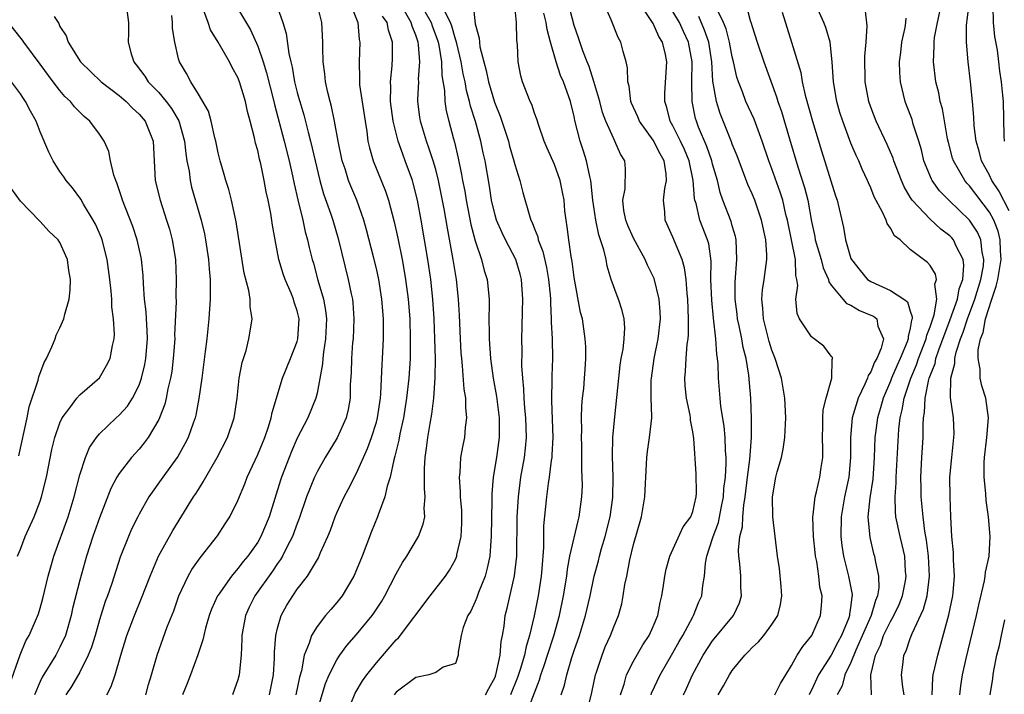
# Model space of a CAD drawing. Units: inches. Extents: x 2601000 to 2604000, y 1512000 to 1515000.
# Drawn here: x 2602049 to 2602149, y 1512089 to 1512157 of the extents above; entities that cross this region are included whole.
import ezdxf

# ---------------------------------------------------------------- set-up
doc = ezdxf.new("R2010")
doc.units = ezdxf.units.IN
doc.header["$MEASUREMENT"] = 0
doc.layers.add('LD26011512_2ft', color=82, linetype='Continuous')

msp = doc.modelspace()

# ---------------------------------------------------------------- linework, layer by layer
at = {"layer": 'LD26011512_2ft'}
for points, elevation in [([(2602059.664, 1512159), (2602059.928, 1512157), (2602059.941, 1512155.941), (2602059.884, 1512155), (2602060.196, 1512153.804), (2602060.476, 1512153), (2602060.719, 1512152.719), (2602061.573, 1512151.573), (2602061.909, 1512151), (2602062.46, 1512150.46), (2602063, 1512149.889), (2602063.746, 1512149), (2602064.292, 1512148.292), (2602065.031, 1512147.031), (2602065.614, 1512145), (2602065.729, 1512143.729), (2602065.847, 1512143), (2602066.053, 1512141.947), (2602066.164, 1512141), (2602066.322, 1512140.322), (2602067.287, 1512137), (2602067.612, 1512135.612), (2602067.735, 1512135), (2602068.032, 1512133), (2602068.082, 1512132.082), (2602068.181, 1512131), (2602068.201, 1512129.8), (2602068.185, 1512129), (2602068.062, 1512127), (2602067.851, 1512125), (2602067.694, 1512123.694), (2602067.354, 1512121), (2602067.061, 1512118.939), (2602066.74, 1512117.26), (2602066.669, 1512117), (2602066.471, 1512116.47), (2602065.963, 1512115), (2602065.643, 1512114.356), (2602064.919, 1512113.081), (2602063.401, 1512111), (2602061.986, 1512109), (2602061, 1512107.265), (2602060.863, 1512107), (2602060.25, 1512105.75), (2602059.921, 1512105), (2602059.102, 1512102.898), (2602058.25, 1512100.25), (2602057.814, 1512099), (2602057.59, 1512098.41), (2602057, 1512096.564), (2602056.558, 1512095), (2602056.197, 1512093.803), (2602055.868, 1512093), (2602055, 1512091.283), (2602054.161, 1512089.839), (2602053.599, 1512089)], 8036), ([(2602074.181, 1512089), (2602074.612, 1512091), (2602074.705, 1512092.705), (2602074.71, 1512093.29), (2602074.821, 1512095), (2602075, 1512095.739), (2602075.369, 1512097), (2602075.958, 1512098.042), (2602076.549, 1512099), (2602077, 1512099.656), (2602078.034, 1512101), (2602079.15, 1512102.85), (2602079.366, 1512103.365), (2602080.098, 1512105), (2602080.359, 1512105.641), (2602080.838, 1512107), (2602081, 1512107.381), (2602081.743, 1512109), (2602082.187, 1512109.813), (2602083, 1512111.392), (2602084.103, 1512113.897), (2602084.499, 1512115), (2602085, 1512116.573), (2602085.115, 1512117), (2602085.41, 1512119), (2602085.456, 1512119.456), (2602085.593, 1512122.408), (2602085.637, 1512123), (2602085.736, 1512125), (2602085.718, 1512125.718), (2602085.727, 1512127), (2602085.565, 1512129), (2602085.243, 1512131), (2602085, 1512132.112), (2602084.712, 1512133.288), (2602084.009, 1512136.009), (2602083.729, 1512137), (2602083.023, 1512139), (2602082.417, 1512140.417), (2602082.197, 1512141), (2602081.829, 1512142.171), (2602081.543, 1512143), (2602081.122, 1512145), (2602080.773, 1512147), (2602080.477, 1512148.477), (2602080.321, 1512149), (2602080.096, 1512149.904), (2602079.861, 1512151), (2602079.794, 1512151.794), (2602079.621, 1512153), (2602079.583, 1512154.417), (2602079.6, 1512155), (2602079.496, 1512157), (2602078.99, 1512159)], 8026), ([(2602082.306, 1512159), (2602083.121, 1512157), (2602083.269, 1512155.269), (2602083.325, 1512155), (2602083.246, 1512153), (2602083.301, 1512151.301), (2602083.288, 1512151), (2602083.312, 1512150.688), (2602083.857, 1512147), (2602084.033, 1512145.967), (2602084.154, 1512145), (2602084.304, 1512144.304), (2602084.682, 1512143), (2602085.936, 1512139.935), (2602086.238, 1512139), (2602086.816, 1512136.816), (2602087.173, 1512135.172), (2602087.603, 1512133), (2602087.824, 1512131.824), (2602087.957, 1512131), (2602088.218, 1512129), (2602088.371, 1512127), (2602088.431, 1512125), (2602088.413, 1512124.413), (2602088.404, 1512123), (2602088.28, 1512121), (2602088.064, 1512119), (2602087.74, 1512117), (2602087.375, 1512115.375), (2602087.271, 1512114.729), (2602086.877, 1512113.123), (2602086.76, 1512112.759), (2602086.384, 1512111), (2602086.086, 1512110.086), (2602085.869, 1512109), (2602085.184, 1512107.184), (2602085.132, 1512107), (2602084.51, 1512105.49), (2602083.553, 1512103), (2602083, 1512101.643), (2602082.721, 1512101), (2602081.534, 1512099), (2602081, 1512098.319), (2602080.38, 1512097.621), (2602079.867, 1512097), (2602079, 1512095.905), (2602078.443, 1512095), (2602078.216, 1512094.216), (2602077.7, 1512093), (2602077.413, 1512091.413), (2602077.228, 1512090.772), (2602076.865, 1512089)], 8024), ([(2602100.164, 1512087), (2602101.513, 1512090.487), (2602101.65, 1512091), (2602101.959, 1512091.959), (2602102.322, 1512093), (2602102.943, 1512094.942), (2602103.513, 1512097), (2602103.923, 1512099), (2602104.247, 1512101), (2602104.317, 1512101.683), (2602104.577, 1512103), (2602105.401, 1512106.599), (2602105.526, 1512107), (2602105.796, 1512109), (2602105.831, 1512110.169), (2602105.821, 1512111), (2602105.77, 1512111.77), (2602105.776, 1512114.224), (2602105.755, 1512115), (2602105.776, 1512115.776), (2602105.758, 1512117), (2602105.789, 1512118.211), (2602105.858, 1512119), (2602105.972, 1512119.972), (2602106.061, 1512121), (2602106.103, 1512121.897), (2602106.192, 1512123), (2602106.173, 1512124.173), (2602106.122, 1512125), (2602105.834, 1512127), (2602105.66, 1512127.66), (2602105, 1512131.202), (2602104.801, 1512132.8), (2602104.691, 1512133.309), (2602104.46, 1512135), (2602104.312, 1512136.312), (2602104.183, 1512137), (2602104.077, 1512137.923), (2602103.981, 1512139), (2602103.836, 1512139.836), (2602103.593, 1512141), (2602103, 1512142.625), (2602102.264, 1512144.265), (2602101.96, 1512145), (2602101.416, 1512146.584), (2602101.219, 1512147.219), (2602101, 1512147.805), (2602100.707, 1512148.707), (2602100.562, 1512149), (2602099.783, 1512151), (2602099.608, 1512151.608), (2602099.335, 1512153), (2602099.267, 1512154.733), (2602099.192, 1512155.192), (2602099.169, 1512157), (2602098.959, 1512159)], 8012), ([(2602106.259, 1512087), (2602106.789, 1512089.211), (2602107.165, 1512091), (2602107.262, 1512091.263), (2602107.825, 1512093), (2602108.156, 1512093.844), (2602108.691, 1512095), (2602109, 1512095.858), (2602109.48, 1512097), (2602109.812, 1512098.188), (2602109.974, 1512099), (2602110.139, 1512100.139), (2602110.323, 1512101), (2602110.628, 1512102.627), (2602111, 1512104.2), (2602111.814, 1512107), (2602112.161, 1512109), (2602112.238, 1512111), (2602112.316, 1512112.316), (2602112.338, 1512113), (2602112.413, 1512113.587), (2602112.639, 1512115), (2602112.848, 1512117), (2602112.858, 1512117.142), (2602112.801, 1512119), (2602112.801, 1512120.801), (2602112.813, 1512121), (2602113.094, 1512123), (2602113.499, 1512125), (2602113.725, 1512127), (2602113.705, 1512127.705), (2602113.602, 1512129), (2602113.079, 1512131.079), (2602112.432, 1512132.432), (2602112.189, 1512133), (2602111, 1512135.183), (2602110.444, 1512136.444), (2602110.221, 1512137), (2602110.033, 1512137.967), (2602109.915, 1512139), (2602110.146, 1512140.146), (2602110.199, 1512142.199), (2602110.127, 1512143), (2602109.68, 1512143.68), (2602109.128, 1512145), (2602109, 1512145.215), (2602108.203, 1512147), (2602107.875, 1512147.875), (2602107.584, 1512149), (2602107.007, 1512151.007), (2602106.526, 1512152.525), (2602106.322, 1512153), (2602105.893, 1512154.107), (2602105.443, 1512155.443), (2602105, 1512156.683), (2602104.389, 1512159)], 8008), ([(2602109.7, 1512089), (2602110.048, 1512090.048), (2602110.303, 1512091), (2602111, 1512092.383), (2602111.963, 1512094.038), (2602112.602, 1512095), (2602113, 1512095.902), (2602113.456, 1512097), (2602113.686, 1512098.315), (2602113.874, 1512099), (2602114.039, 1512100.039), (2602114.161, 1512101), (2602114.314, 1512101.686), (2602114.69, 1512103), (2602116.041, 1512105.96), (2602116.805, 1512107), (2602117, 1512107.52), (2602117.355, 1512109), (2602117.383, 1512109.383), (2602117.35, 1512111.35), (2602117.1, 1512114.9), (2602117, 1512115.592), (2602116.777, 1512116.777), (2602116.77, 1512117), (2602116.729, 1512117.271), (2602116.369, 1512119), (2602116.242, 1512120.242), (2602116.195, 1512121), (2602116.277, 1512121.723), (2602116.336, 1512123), (2602116.44, 1512124.439), (2602116.529, 1512125), (2602116.571, 1512125.429), (2602116.577, 1512127), (2602116.495, 1512129), (2602116.418, 1512129.582), (2602116.316, 1512131), (2602116.172, 1512132.172), (2602115.929, 1512133), (2602115, 1512135.262), (2602114.201, 1512137), (2602114.171, 1512137.83), (2602114.055, 1512139), (2602114.184, 1512140.184), (2602114.356, 1512141), (2602114.318, 1512141.682), (2602114.101, 1512143), (2602113.7, 1512143.7), (2602113, 1512145.092), (2602111.613, 1512147), (2602111.447, 1512147.448), (2602110.819, 1512148.819), (2602110.75, 1512149), (2602110.561, 1512150.561), (2602110.439, 1512151), (2602110.406, 1512152.407), (2602110.258, 1512153), (2602109.951, 1512154.049), (2602109.735, 1512155), (2602109.468, 1512155.468), (2602108.757, 1512157.243), (2602107.956, 1512159)], 8006), ([(2602112.784, 1512089), (2602112.841, 1512089.159), (2602113.699, 1512091), (2602115, 1512093.228), (2602115.624, 1512094.376), (2602115.988, 1512095), (2602117, 1512096.882), (2602117.076, 1512097), (2602117.619, 1512098.381), (2602117.917, 1512099), (2602118.032, 1512100.032), (2602118.192, 1512101), (2602118.289, 1512102.289), (2602118.425, 1512103), (2602119, 1512104.783), (2602119.055, 1512105), (2602119.589, 1512106.411), (2602119.873, 1512107.873), (2602120.111, 1512109), (2602120.153, 1512109.847), (2602120.297, 1512111), (2602120.387, 1512112.387), (2602120.37, 1512113), (2602120.311, 1512113.688), (2602120.279, 1512115), (2602120.164, 1512116.164), (2602119.85, 1512118.15), (2602119.77, 1512119), (2602119.617, 1512121), (2602119.572, 1512122.428), (2602119.512, 1512123), (2602119.427, 1512123.427), (2602119.331, 1512125), (2602119.088, 1512127.088), (2602118.914, 1512128.914), (2602118.842, 1512131), (2602118.844, 1512132.844), (2602118.612, 1512134.612), (2602118.5, 1512135), (2602117.728, 1512137), (2602117.332, 1512138.668), (2602117.222, 1512139), (2602117.18, 1512139.18), (2602117.053, 1512141), (2602116.638, 1512143), (2602116.154, 1512144.154), (2602115.764, 1512145), (2602115, 1512146.548), (2602114.726, 1512147), (2602114.38, 1512148.38), (2602114.158, 1512149), (2602114.172, 1512149.828), (2602114.387, 1512153), (2602114.242, 1512153.758), (2602113.949, 1512155), (2602113.584, 1512155.584), (2602113, 1512156.879), (2602112.93, 1512157), (2602111.361, 1512159.361)], 8004), ([(2602122.32, 1512159), (2602122.811, 1512157.188), (2602122.914, 1512156.914), (2602123, 1512156.589), (2602123.508, 1512155), (2602124.183, 1512153), (2602125.482, 1512149.481), (2602125.615, 1512149), (2602125.976, 1512147.976), (2602126.775, 1512145.225), (2602127.627, 1512142.373), (2602128.304, 1512140.304), (2602128.625, 1512139), (2602129, 1512136.847), (2602129.335, 1512135.335), (2602129.39, 1512135), (2602129.983, 1512133), (2602130.174, 1512132.174), (2602130.718, 1512131), (2602130.754, 1512130.754), (2602131, 1512130.424), (2602132.173, 1512129), (2602132.559, 1512128.559), (2602133, 1512128.387), (2602133.855, 1512127.855), (2602135, 1512127.398), (2602135.268, 1512127.268), (2602135.605, 1512127), (2602135.729, 1512126.271), (2602136.275, 1512125), (2602136.048, 1512124.048), (2602135.608, 1512123), (2602135.381, 1512122.619), (2602135, 1512121.654), (2602134.734, 1512121.266), (2602134.66, 1512121), (2602134.403, 1512120.403), (2602133.71, 1512119), (2602133.111, 1512117), (2602132.943, 1512115), (2602132.962, 1512113), (2602132.779, 1512111), (2602132.34, 1512109), (2602131.992, 1512107), (2602131.969, 1512105), (2602132.081, 1512104.081), (2602132.251, 1512103), (2602132.76, 1512101), (2602133.123, 1512099.123), (2602133.125, 1512099), (2602133.095, 1512098.905), (2602133, 1512098.053), (2602132.865, 1512097.135), (2602132.858, 1512097), (2602132.779, 1512096.779), (2602132.031, 1512095), (2602131.673, 1512094.327), (2602131.006, 1512093), (2602129.731, 1512091), (2602129, 1512089.453), (2602128.836, 1512089.164), (2602128.77, 1512089)], 7996), ([(2602135.074, 1512089), (2602135.008, 1512091.008), (2602135.471, 1512093), (2602135.977, 1512094.023), (2602136.305, 1512095), (2602137, 1512096.394), (2602137.349, 1512097), (2602137.867, 1512098.132), (2602138.211, 1512099), (2602138.504, 1512100.503), (2602138.58, 1512101), (2602138.528, 1512101.472), (2602138.436, 1512103), (2602138.172, 1512104.172), (2602137.957, 1512105), (2602137.551, 1512107), (2602137.499, 1512107.499), (2602137.468, 1512109), (2602137.572, 1512110.428), (2602137.568, 1512111), (2602137.597, 1512111.597), (2602137.844, 1512115.844), (2602137.978, 1512117), (2602138.191, 1512117.809), (2602138.374, 1512119), (2602139.043, 1512121), (2602139.63, 1512122.369), (2602139.834, 1512123), (2602140.602, 1512125), (2602140.655, 1512125.345), (2602141, 1512126.202), (2602141.413, 1512127.413), (2602141.677, 1512129), (2602141.49, 1512130.51), (2602141.644, 1512131), (2602141.542, 1512131.542), (2602141, 1512132.408), (2602140.723, 1512132.723), (2602140.322, 1512133), (2602139, 1512134.027), (2602137.964, 1512135), (2602137.409, 1512135.41), (2602137, 1512136.177), (2602136.647, 1512136.647), (2602136.544, 1512137), (2602136.199, 1512137.801), (2602135.359, 1512139.358), (2602135, 1512140.272), (2602134.77, 1512140.77), (2602134.686, 1512141), (2602134.143, 1512142.143), (2602133.787, 1512143), (2602133.53, 1512143.53), (2602133, 1512144.789), (2602132.164, 1512147), (2602131.883, 1512147.884), (2602131.555, 1512149), (2602131.218, 1512151), (2602131.104, 1512153), (2602130.888, 1512155), (2602130.471, 1512156.471), (2602130.257, 1512157), (2602129.24, 1512159.24)], 7992), ([(2602144.022, 1512089), (2602144.121, 1512089.879), (2602144.276, 1512091), (2602144.65, 1512092.65), (2602145.71, 1512097), (2602145.927, 1512098.073), (2602146.511, 1512100.511), (2602146.579, 1512101), (2602146.595, 1512101.405), (2602146.972, 1512103), (2602147.088, 1512105), (2602146.894, 1512107), (2602146.656, 1512108.656), (2602146.639, 1512109.361), (2602146.48, 1512111), (2602146.473, 1512112.473), (2602146.513, 1512113), (2602146.749, 1512115), (2602146.921, 1512117), (2602146.63, 1512119), (2602146.229, 1512120.229), (2602146.065, 1512121), (2602146.063, 1512121.937), (2602145.858, 1512123), (2602145.862, 1512123.862), (2602146.096, 1512125), (2602146.354, 1512125.646), (2602146.601, 1512127), (2602147.251, 1512129), (2602147.698, 1512130.302), (2602147.847, 1512131), (2602148.177, 1512133), (2602148.109, 1512133.891), (2602148.102, 1512135), (2602147.882, 1512135.882), (2602147.446, 1512137), (2602147, 1512137.795), (2602145, 1512140.449), (2602144.727, 1512140.727), (2602144.502, 1512141), (2602143.879, 1512142.121), (2602143.354, 1512143), (2602143.269, 1512143.269), (2602142.853, 1512144.853), (2602142.768, 1512145.232), (2602142.24, 1512148.24), (2602142.029, 1512149), (2602141.868, 1512149.868), (2602141.594, 1512151), (2602141.344, 1512153), (2602141.415, 1512154.585), (2602141.405, 1512155), (2602141.461, 1512155.46), (2602141.74, 1512157), (2602142.173, 1512159)], 7986), ([(2602149, 1512137.942), (2602147.95, 1512139.95), (2602147.26, 1512141), (2602147, 1512141.55), (2602146.209, 1512143), (2602145.96, 1512143.96), (2602145.644, 1512145), (2602145.452, 1512146.548), (2602145.412, 1512147.413), (2602145.275, 1512149), (2602145.07, 1512151), (2602144.84, 1512153), (2602144.678, 1512155), (2602144.668, 1512156.668), (2602144.705, 1512157), (2602144.758, 1512157.242), (2602145, 1512159.125)], 7984), ([(2602061.69, 1512089), (2602061.967, 1512090.033), (2602062.262, 1512091), (2602062.819, 1512093), (2602063.861, 1512095.861), (2602064.51, 1512097.49), (2602065.036, 1512099), (2602065.973, 1512101), (2602066.344, 1512101.656), (2602067.172, 1512102.828), (2602067.324, 1512103), (2602068.931, 1512105.069), (2602069.721, 1512106.279), (2602070.171, 1512107), (2602071, 1512108.652), (2602071.687, 1512110.313), (2602071.937, 1512111), (2602073, 1512113.276), (2602073.715, 1512115), (2602074.094, 1512116.094), (2602074.374, 1512117), (2602074.457, 1512117.543), (2602075.522, 1512121), (2602076.328, 1512123), (2602077, 1512124.719), (2602077.074, 1512125), (2602077.19, 1512127), (2602077.159, 1512127.159), (2602077, 1512127.809), (2602076.701, 1512128.701), (2602076.63, 1512129), (2602076.374, 1512129.626), (2602075.772, 1512131), (2602075.578, 1512131.578), (2602075.144, 1512133), (2602074.75, 1512135), (2602074.494, 1512136.494), (2602074.324, 1512137.676), (2602074.069, 1512139), (2602073.87, 1512139.87), (2602073.661, 1512141), (2602073.301, 1512142.699), (2602073.179, 1512143.179), (2602073, 1512144.039), (2602072.79, 1512144.79), (2602072.682, 1512145.318), (2602072.249, 1512147), (2602071.98, 1512147.98), (2602071.76, 1512149), (2602071.165, 1512151), (2602071, 1512151.42), (2602070.426, 1512152.426), (2602070.141, 1512153), (2602068.991, 1512155), (2602068.233, 1512156.233), (2602067.976, 1512157), (2602067.376, 1512158.624)], 8032), ([(2602070.762, 1512158.762), (2602072.256, 1512156.256), (2602073, 1512154.593), (2602073.547, 1512153), (2602073.899, 1512151.899), (2602074.642, 1512149), (2602074.703, 1512148.704), (2602075.675, 1512145), (2602076.171, 1512143), (2602076.513, 1512141.487), (2602076.678, 1512140.678), (2602077.054, 1512139.054), (2602077.561, 1512137), (2602077.817, 1512135.817), (2602078.05, 1512135), (2602078.218, 1512134.218), (2602078.518, 1512133), (2602078.63, 1512132.63), (2602079.086, 1512130.914), (2602079.642, 1512129), (2602079.863, 1512127.863), (2602079.952, 1512127), (2602079.87, 1512125), (2602079.642, 1512123.642), (2602079.573, 1512123), (2602079.543, 1512122.457), (2602079, 1512119.504), (2602078.881, 1512119), (2602078.06, 1512117), (2602077, 1512114.932), (2602076.411, 1512113.589), (2602076.175, 1512113), (2602075.403, 1512111), (2602075.3, 1512110.7), (2602074.17, 1512107), (2602073.33, 1512105), (2602073, 1512104.437), (2602071.986, 1512103), (2602071.536, 1512102.464), (2602071, 1512101.746), (2602070.362, 1512101), (2602069, 1512099.08), (2602068.948, 1512099), (2602068.341, 1512097.659), (2602068.1, 1512097), (2602067.736, 1512095.736), (2602067.552, 1512095), (2602067.466, 1512094.534), (2602066.962, 1512093.038), (2602066.217, 1512091), (2602065.872, 1512090.128), (2602065.399, 1512089)], 8030), ([(2602075, 1512158.489), (2602075.544, 1512157), (2602075.888, 1512155.889), (2602076.133, 1512153.867), (2602076.336, 1512153), (2602076.478, 1512152.478), (2602076.735, 1512151), (2602077, 1512149.908), (2602077.201, 1512149.201), (2602077.245, 1512149), (2602077.656, 1512147.656), (2602078.099, 1512145.901), (2602078.354, 1512145), (2602079.3, 1512141), (2602079.669, 1512139.669), (2602080.388, 1512137.612), (2602080.584, 1512137), (2602081.129, 1512135.129), (2602082.163, 1512131), (2602082.451, 1512129.549), (2602082.577, 1512129), (2602082.622, 1512128.622), (2602082.739, 1512127), (2602082.649, 1512125), (2602082.603, 1512124.604), (2602082.476, 1512123), (2602082.442, 1512121.558), (2602082.368, 1512120.368), (2602082.35, 1512119), (2602082.154, 1512117.846), (2602081.94, 1512117), (2602081.026, 1512114.974), (2602079.824, 1512113), (2602079, 1512111.546), (2602078.741, 1512111), (2602077.937, 1512109), (2602077.195, 1512106.805), (2602077, 1512106.329), (2602076.52, 1512105), (2602075.975, 1512103.976), (2602075.499, 1512103), (2602075.322, 1512102.678), (2602075, 1512102.251), (2602074.499, 1512101.501), (2602072.723, 1512099), (2602072.148, 1512097.852), (2602071.76, 1512097), (2602071.395, 1512095), (2602071.399, 1512094.601), (2602071.322, 1512093), (2602071.133, 1512091), (2602071, 1512090.502), (2602070.465, 1512089)], 8028), ([(2602081.986, 1512087), (2602082.855, 1512089.145), (2602083.607, 1512090.393), (2602084.051, 1512091), (2602085, 1512092.22), (2602087, 1512094.54), (2602087.243, 1512094.757), (2602090.457, 1512099), (2602092, 1512101), (2602092.412, 1512101.588), (2602093, 1512102.687), (2602093.129, 1512103), (2602093.152, 1512103.151), (2602093.572, 1512105), (2602093.646, 1512106.354), (2602093.656, 1512107), (2602093.629, 1512107.629), (2602093.523, 1512109), (2602093.522, 1512109.522), (2602093.4, 1512111), (2602093.462, 1512111.462), (2602093.548, 1512113), (2602093.767, 1512114.232), (2602093.938, 1512115), (2602094.02, 1512116.02), (2602094.161, 1512117), (2602094.034, 1512118.034), (2602094.05, 1512119), (2602093.887, 1512119.887), (2602093.725, 1512122.275), (2602093.633, 1512123), (2602093.588, 1512123.588), (2602093.504, 1512125), (2602093.401, 1512127.401), (2602093.311, 1512129), (2602093.1, 1512131), (2602092.782, 1512133), (2602092.189, 1512136.189), (2602091.864, 1512138.136), (2602091.291, 1512141), (2602091, 1512142.113), (2602090.741, 1512143), (2602090.315, 1512144.315), (2602090.061, 1512145), (2602089.656, 1512146.344), (2602089.467, 1512147), (2602089.405, 1512147.405), (2602089.205, 1512149), (2602089.198, 1512149.198), (2602089.282, 1512151), (2602089.27, 1512151.27), (2602089.389, 1512153), (2602089.27, 1512154.73), (2602089.225, 1512155), (2602089, 1512155.69), (2602088.615, 1512156.615), (2602088.521, 1512157), (2602087.851, 1512158.149)], 8020), ([(2602089.908, 1512158.092), (2602090.53, 1512157), (2602090.641, 1512156.641), (2602091.186, 1512155.186), (2602091.238, 1512155), (2602091.302, 1512154.699), (2602091.572, 1512153), (2602091.618, 1512151.619), (2602091.891, 1512150.109), (2602091.931, 1512149), (2602092.065, 1512148.065), (2602092.325, 1512147), (2602092.794, 1512145.206), (2602092.889, 1512144.889), (2602093.27, 1512143.27), (2602093.625, 1512141.625), (2602093.719, 1512141), (2602093.934, 1512139.934), (2602094.083, 1512139), (2602094.564, 1512136.564), (2602095, 1512134.897), (2602095.633, 1512133), (2602095.903, 1512131.903), (2602096.193, 1512131), (2602096.395, 1512129), (2602096.414, 1512128.414), (2602096.388, 1512127), (2602096.392, 1512125.608), (2602096.417, 1512125), (2602096.552, 1512123), (2602096.819, 1512121), (2602097.158, 1512119.159), (2602097.433, 1512117), (2602097.43, 1512115), (2602097.147, 1512113), (2602096.813, 1512111), (2602096.675, 1512109.325), (2602096.688, 1512108.688), (2602096.624, 1512105), (2602096.575, 1512104.575), (2602096.461, 1512103), (2602096.215, 1512101.785), (2602095.99, 1512101), (2602095.327, 1512099.327), (2602095.168, 1512098.832), (2602095, 1512098.426), (2602094.548, 1512097.452), (2602094.256, 1512097), (2602093.785, 1512095.785), (2602093.578, 1512095), (2602093.29, 1512093.29), (2602093.289, 1512093), (2602093, 1512092.161), (2602091.77, 1512091.77), (2602091, 1512091.246), (2602090.303, 1512091), (2602089, 1512090.738), (2602087, 1512089.237), (2602086.808, 1512089)], 8018), ([(2602096.034, 1512089), (2602096.36, 1512089.64), (2602097, 1512090.776), (2602097.092, 1512091), (2602097.13, 1512091.13), (2602097.524, 1512093), (2602097.613, 1512094.387), (2602097.759, 1512095), (2602097.919, 1512095.919), (2602098.039, 1512097), (2602098.237, 1512097.763), (2602098.982, 1512101.018), (2602099.201, 1512103), (2602099.236, 1512107), (2602099.361, 1512109), (2602099.626, 1512111), (2602099.97, 1512113), (2602100.076, 1512113.923), (2602100.174, 1512115), (2602100.124, 1512117), (2602100.023, 1512117.978), (2602099.948, 1512119), (2602099.924, 1512119.923), (2602099.799, 1512121), (2602099.724, 1512122.276), (2602099.739, 1512123.739), (2602099.721, 1512125), (2602099.752, 1512126.248), (2602099.764, 1512127.764), (2602099.815, 1512129), (2602099.679, 1512131), (2602099.535, 1512131.535), (2602099.096, 1512133), (2602098.052, 1512135), (2602097.707, 1512135.707), (2602097.145, 1512137), (2602097, 1512137.492), (2602096.643, 1512139), (2602096.428, 1512140.429), (2602095.989, 1512143), (2602095.799, 1512143.799), (2602095.564, 1512145), (2602095.035, 1512146.965), (2602094.532, 1512148.532), (2602094.436, 1512149), (2602094.113, 1512150.113), (2602093.965, 1512151), (2602093.781, 1512151.781), (2602093.568, 1512153), (2602093.124, 1512154.876), (2602093.086, 1512155.086), (2602093, 1512155.302), (2602092.63, 1512156.63), (2602092.495, 1512157), (2602091.966, 1512158.034)], 8016), ([(2602094.776, 1512158.776), (2602095, 1512156.864), (2602095.413, 1512155.413), (2602095.422, 1512155), (2602095.476, 1512154.524), (2602095.856, 1512153), (2602096.117, 1512152.117), (2602096.333, 1512151), (2602096.936, 1512148.936), (2602097, 1512148.746), (2602097.519, 1512147.519), (2602098.349, 1512145), (2602098.479, 1512144.479), (2602098.913, 1512143), (2602099, 1512142.632), (2602099.502, 1512141), (2602099.806, 1512139.807), (2602100.45, 1512137.55), (2602100.635, 1512137), (2602100.761, 1512136.761), (2602101, 1512136.115), (2602101.322, 1512135.322), (2602101.377, 1512135), (2602101.838, 1512133.838), (2602102.202, 1512132.202), (2602102.414, 1512131), (2602102.573, 1512129.427), (2602102.6, 1512129), (2602102.595, 1512128.595), (2602102.688, 1512127), (2602102.687, 1512126.687), (2602102.78, 1512125), (2602102.828, 1512123), (2602102.758, 1512121.242), (2602102.761, 1512120.761), (2602102.708, 1512119), (2602102.729, 1512118.729), (2602102.848, 1512115), (2602102.757, 1512113.243), (2602102.733, 1512113), (2602102.675, 1512112.675), (2602102.476, 1512111), (2602102.372, 1512110.372), (2602102.212, 1512109), (2602101.913, 1512106.087), (2602101.896, 1512105), (2602101.9, 1512103.899), (2602101.738, 1512101.738), (2602101.664, 1512101), (2602101.358, 1512099), (2602100.962, 1512096.961), (2602100.498, 1512095), (2602100.139, 1512093.861), (2602099.982, 1512093), (2602099.544, 1512091.544), (2602099.277, 1512090.723), (2602098.581, 1512089)], 8014), ([(2602103.707, 1512089), (2602104.025, 1512089.976), (2602104.251, 1512091), (2602104.765, 1512092.765), (2602105, 1512093.482), (2602105.541, 1512095), (2602106.156, 1512097), (2602106.609, 1512099), (2602107.019, 1512101), (2602107.452, 1512102.548), (2602107.555, 1512103), (2602107.769, 1512103.77), (2602108.145, 1512105), (2602108.658, 1512107), (2602108.927, 1512108.927), (2602108.95, 1512111), (2602108.869, 1512113.131), (2602108.911, 1512115), (2602109.102, 1512117.102), (2602109.509, 1512121), (2602109.67, 1512122.33), (2602109.771, 1512123), (2602109.947, 1512123.947), (2602110.045, 1512125), (2602110.115, 1512126.115), (2602110.048, 1512127), (2602109.858, 1512127.858), (2602109.482, 1512129), (2602109.337, 1512129.337), (2602108.752, 1512131), (2602108.343, 1512132.343), (2602108.233, 1512133), (2602108.019, 1512133.981), (2602107.684, 1512135), (2602107.496, 1512135.496), (2602107.187, 1512137), (2602106.907, 1512139), (2602106.693, 1512141), (2602106.574, 1512141.426), (2602106.246, 1512143), (2602105.959, 1512143.958), (2602105.599, 1512145), (2602105.081, 1512147.081), (2602105, 1512147.474), (2602104.623, 1512149), (2602103.918, 1512151), (2602103.637, 1512151.637), (2602103.176, 1512153), (2602102.604, 1512155), (2602102.27, 1512156.27), (2602102.179, 1512157), (2602101.93, 1512157.93)], 8010), ([(2602116.063, 1512089), (2602116.363, 1512089.637), (2602116.965, 1512091), (2602118.054, 1512093), (2602119, 1512094.45), (2602121.122, 1512097), (2602121.721, 1512098.279), (2602121.936, 1512099), (2602121.862, 1512099.862), (2602121.861, 1512101), (2602121.753, 1512102.247), (2602121.641, 1512103), (2602121.613, 1512103.613), (2602121.758, 1512105), (2602122.016, 1512105.984), (2602122.059, 1512107), (2602122.159, 1512108.159), (2602122.309, 1512109), (2602122.543, 1512111), (2602122.778, 1512112.778), (2602122.788, 1512113.212), (2602122.943, 1512115), (2602122.944, 1512116.944), (2602122.869, 1512119), (2602122.683, 1512121.317), (2602122.395, 1512123), (2602122.105, 1512124.105), (2602121.952, 1512125), (2602121.69, 1512126.31), (2602121.533, 1512127), (2602121.485, 1512127.484), (2602121.283, 1512129), (2602121.271, 1512130.729), (2602121.469, 1512133), (2602121.403, 1512135), (2602121.33, 1512135.33), (2602121, 1512136.409), (2602120.874, 1512136.874), (2602120.056, 1512139), (2602119.779, 1512139.779), (2602119.495, 1512141), (2602119, 1512142.665), (2602118.917, 1512143), (2602118.428, 1512144.428), (2602117.589, 1512146.411), (2602117.364, 1512147), (2602117.282, 1512147.283), (2602116.927, 1512149), (2602116.908, 1512151), (2602116.934, 1512153), (2602116.569, 1512155), (2602116.066, 1512156.066), (2602115.65, 1512157), (2602115, 1512158.082)], 8002), ([(2602125.292, 1512089), (2602125.856, 1512090.144), (2602126.415, 1512091), (2602127, 1512091.949), (2602127.557, 1512093), (2602128.118, 1512093.882), (2602129.037, 1512095), (2602129.91, 1512097), (2602130.007, 1512097.993), (2602130.077, 1512099), (2602129.865, 1512099.865), (2602129.744, 1512101), (2602129.54, 1512102.461), (2602129.416, 1512103), (2602129.368, 1512103.368), (2602129.205, 1512105), (2602129.143, 1512107), (2602129.176, 1512107.177), (2602129.373, 1512109), (2602129.516, 1512109.516), (2602129.854, 1512111), (2602129.987, 1512111.987), (2602130.148, 1512113), (2602130.164, 1512113.836), (2602130.127, 1512115), (2602130.162, 1512116.162), (2602130.162, 1512117), (2602130.202, 1512117.798), (2602130.505, 1512119), (2602131.052, 1512121), (2602131.086, 1512122.915), (2602131.133, 1512123), (2602131.117, 1512123.117), (2602131, 1512123.24), (2602130.244, 1512124.244), (2602129, 1512125.193), (2602127.789, 1512127), (2602127.56, 1512127.56), (2602127.416, 1512129), (2602127.617, 1512130.383), (2602127.527, 1512131), (2602127.412, 1512131.412), (2602127.376, 1512133), (2602126.572, 1512137), (2602126.422, 1512137.578), (2602126.098, 1512139), (2602125.838, 1512139.838), (2602125, 1512142.186), (2602124.682, 1512143), (2602124.008, 1512145), (2602123.201, 1512147.201), (2602122.374, 1512149), (2602122.017, 1512149.983), (2602121.611, 1512151), (2602121.459, 1512151.459), (2602121.126, 1512153), (2602121, 1512153.507), (2602120.722, 1512155), (2602120.36, 1512156.36), (2602120.097, 1512157), (2602119.28, 1512158.72)], 7998), ([(2602126.027, 1512158.026), (2602126.498, 1512156.498), (2602127, 1512154.995), (2602127.931, 1512151.931), (2602128.071, 1512151), (2602128.37, 1512149.63), (2602129.091, 1512147), (2602130.012, 1512144.012), (2602131.45, 1512139.45), (2602131.606, 1512139), (2602132.235, 1512136.236), (2602132.443, 1512135), (2602133, 1512133.121), (2602133.047, 1512133), (2602133.913, 1512131.913), (2602134.679, 1512131), (2602135, 1512130.778), (2602137, 1512129.881), (2602138.356, 1512129), (2602138.72, 1512128.721), (2602139, 1512127.804), (2602139.204, 1512127.204), (2602139.172, 1512127), (2602139.123, 1512126.877), (2602139, 1512126.083), (2602138.772, 1512125.228), (2602138.788, 1512125), (2602138.676, 1512124.676), (2602137.97, 1512123), (2602137.667, 1512122.333), (2602137.102, 1512121), (2602137, 1512120.721), (2602136.247, 1512119), (2602135.978, 1512118.022), (2602135.671, 1512117), (2602135.479, 1512115.479), (2602135.42, 1512115), (2602135.35, 1512113), (2602135.194, 1512110.806), (2602134.902, 1512108.902), (2602134.716, 1512107), (2602134.892, 1512104.892), (2602135.289, 1512103.289), (2602135.377, 1512103), (2602135.44, 1512102.56), (2602135.789, 1512101), (2602135.814, 1512099.815), (2602135.693, 1512099), (2602135.479, 1512098.521), (2602135.052, 1512097), (2602133.501, 1512093.501), (2602133, 1512092.264), (2602132.375, 1512091), (2602132.094, 1512089.906), (2602131.589, 1512089)], 7994), ([(2602138.384, 1512089), (2602138.251, 1512089.749), (2602138.117, 1512091), (2602138.285, 1512092.285), (2602138.356, 1512093), (2602138.573, 1512093.427), (2602139, 1512094.671), (2602139.198, 1512095.198), (2602140.341, 1512097.659), (2602140.696, 1512099), (2602140.95, 1512101), (2602140.847, 1512103), (2602140.641, 1512104.641), (2602140.469, 1512105.531), (2602140.293, 1512107), (2602140.111, 1512109), (2602140.104, 1512109.896), (2602140.067, 1512111), (2602140.178, 1512113), (2602140.31, 1512115), (2602140.297, 1512116.297), (2602140.342, 1512117), (2602140.446, 1512117.554), (2602140.486, 1512119), (2602140.882, 1512120.882), (2602140.919, 1512121), (2602141.506, 1512122.494), (2602141.596, 1512123), (2602141.889, 1512123.889), (2602143.046, 1512126.954), (2602143.766, 1512129), (2602143.941, 1512130.06), (2602144.301, 1512131), (2602144.429, 1512132.43), (2602144.345, 1512133), (2602143.642, 1512134.358), (2602143.374, 1512135), (2602143.205, 1512135.205), (2602143, 1512135.414), (2602142.099, 1512136.099), (2602141, 1512137.11), (2602139.201, 1512139), (2602139.113, 1512139.114), (2602139, 1512139.327), (2602138.367, 1512140.367), (2602138.098, 1512141), (2602137.34, 1512143), (2602137.26, 1512143.26), (2602137, 1512143.886), (2602136.663, 1512144.663), (2602135.56, 1512147), (2602135, 1512148.417), (2602134.791, 1512149), (2602134.425, 1512151), (2602134.404, 1512153.596), (2602134.532, 1512155), (2602134.635, 1512156.635), (2602134.443, 1512158.443)], 7990), ([(2602148.526, 1512145), (2602148.494, 1512145.506), (2602148.413, 1512149), (2602148.372, 1512149.628), (2602148.233, 1512151), (2602148.059, 1512152.059), (2602147.965, 1512153), (2602147.811, 1512154.189), (2602147.558, 1512155.558), (2602147.405, 1512157), (2602147.39, 1512158.61)], 7982), ([(2602047.935, 1512090.065), (2602048.977, 1512093.023), (2602049.564, 1512094.436), (2602049.899, 1512095), (2602050.817, 1512097.183), (2602051, 1512097.751), (2602051.274, 1512098.726), (2602051.825, 1512101), (2602052.069, 1512101.931), (2602052.376, 1512103), (2602053.817, 1512107), (2602054.426, 1512109), (2602055, 1512111.23), (2602055.593, 1512113), (2602056.004, 1512113.996), (2602056.691, 1512115), (2602057, 1512115.371), (2602058.698, 1512117), (2602059, 1512117.265), (2602059.825, 1512118.175), (2602060.34, 1512119), (2602061, 1512120.301), (2602061.255, 1512121), (2602061.597, 1512122.403), (2602061.697, 1512123), (2602061.846, 1512125), (2602061.829, 1512125.829), (2602061.746, 1512127), (2602061.719, 1512127.719), (2602061.562, 1512129), (2602061.437, 1512130.563), (2602061.404, 1512131.404), (2602061.245, 1512133), (2602061.208, 1512133.208), (2602060.82, 1512135), (2602060.365, 1512136.365), (2602059.326, 1512139), (2602059.258, 1512139.258), (2602058.755, 1512140.755), (2602058.639, 1512141), (2602058.455, 1512141.545), (2602058.124, 1512143), (2602057.93, 1512143.93), (2602057.478, 1512145), (2602057, 1512145.702), (2602056.03, 1512147), (2602055.463, 1512147.463), (2602054.457, 1512148.457), (2602054.053, 1512149), (2602053.51, 1512149.51), (2602053, 1512150.093), (2602052.307, 1512151), (2602051, 1512152.782), (2602049.338, 1512155), (2602049.209, 1512155.21), (2602047.797, 1512157)], 8040), ([(2602052.41, 1512157.59), (2602052.872, 1512156.872), (2602053, 1512156.584), (2602053.631, 1512155.631), (2602053.835, 1512155), (2602055.085, 1512153), (2602057.181, 1512151), (2602059, 1512149.601), (2602059.683, 1512149), (2602060.323, 1512148.323), (2602061, 1512147.73), (2602061.634, 1512147), (2602062.43, 1512145), (2602062.519, 1512143), (2602062.643, 1512141), (2602063.123, 1512139), (2602063.787, 1512137), (2602064.071, 1512136.071), (2602064.352, 1512135), (2602064.674, 1512133), (2602064.764, 1512131), (2602064.723, 1512129.277), (2602064.74, 1512128.739), (2602064.596, 1512125.404), (2602064.604, 1512125), (2602064.458, 1512123), (2602064.313, 1512121.687), (2602064.191, 1512121), (2602063.92, 1512119.92), (2602063.756, 1512119), (2602063.61, 1512118.39), (2602063.08, 1512117), (2602063, 1512116.828), (2602061.917, 1512115), (2602061.532, 1512114.468), (2602061, 1512113.829), (2602060.25, 1512113), (2602059, 1512111.377), (2602058.766, 1512111), (2602058.156, 1512109.844), (2602057, 1512106.887), (2602056.343, 1512105), (2602055.695, 1512103), (2602055, 1512100.582), (2602054.276, 1512097.724), (2602054.122, 1512097), (2602053.55, 1512095), (2602053, 1512093.797), (2602052.576, 1512093), (2602051.217, 1512090.783), (2602051, 1512090.346), (2602050.417, 1512089)], 8038), ([(2602057.728, 1512089), (2602058.176, 1512089.824), (2602058.573, 1512091), (2602059.162, 1512093), (2602059.78, 1512095), (2602060.532, 1512097), (2602061.255, 1512098.745), (2602062.112, 1512101), (2602062.952, 1512103), (2602064.401, 1512105.599), (2602066.519, 1512109), (2602066.719, 1512109.281), (2602067, 1512109.758), (2602067.488, 1512110.512), (2602067.74, 1512111), (2602068.888, 1512113), (2602069.938, 1512115), (2602070.635, 1512117), (2602070.91, 1512119), (2602071.121, 1512121), (2602071.417, 1512122.583), (2602071.817, 1512123.817), (2602072.108, 1512125), (2602072.222, 1512125.779), (2602072.43, 1512127), (2602072.239, 1512128.239), (2602072.234, 1512129), (2602072.117, 1512129.883), (2602071.648, 1512131.648), (2602070.825, 1512136.824), (2602070.709, 1512137.291), (2602070.349, 1512139), (2602070.083, 1512140.083), (2602069.778, 1512141), (2602069.619, 1512141.619), (2602069.196, 1512143), (2602069, 1512143.816), (2602068.772, 1512145), (2602068.681, 1512145.32), (2602068.309, 1512147), (2602068.016, 1512148.016), (2602067, 1512149.747), (2602066.222, 1512151), (2602065.812, 1512151.812), (2602065.087, 1512153), (2602065, 1512153.323), (2602064.614, 1512155), (2602064.394, 1512156.394), (2602064.398, 1512157), (2602064.314, 1512157.686)], 8034), ([(2602078.929, 1512087), (2602079.869, 1512090.131), (2602080.24, 1512091), (2602081, 1512092.526), (2602081.308, 1512093), (2602082.024, 1512093.976), (2602083, 1512095.098), (2602084.577, 1512097), (2602084.753, 1512097.247), (2602085.539, 1512098.461), (2602085.865, 1512099), (2602087, 1512101.223), (2602087.634, 1512102.366), (2602088.066, 1512103), (2602089.267, 1512105), (2602089.738, 1512106.262), (2602089.89, 1512107), (2602089.851, 1512107.851), (2602089.949, 1512109), (2602089.861, 1512109.86), (2602089.863, 1512111.863), (2602089.931, 1512113), (2602090.077, 1512113.923), (2602090.196, 1512115), (2602090.427, 1512116.427), (2602090.614, 1512117.386), (2602090.815, 1512119), (2602090.952, 1512121.048), (2602090.967, 1512123), (2602090.921, 1512125), (2602090.844, 1512127), (2602090.717, 1512129), (2602090.503, 1512131), (2602090.203, 1512133), (2602089.521, 1512137), (2602089.155, 1512139), (2602088.73, 1512140.73), (2602088.647, 1512141), (2602087.929, 1512143), (2602087.663, 1512143.664), (2602087.218, 1512145), (2602086.711, 1512147), (2602086.447, 1512149), (2602086.474, 1512150.474), (2602086.436, 1512151), (2602086.603, 1512152.603), (2602086.632, 1512153.368), (2602086.627, 1512155), (2602086.214, 1512156.214), (2602086.085, 1512157), (2602085.638, 1512157.639)], 8022), ([(2602119.568, 1512089), (2602120.094, 1512089.906), (2602120.698, 1512091), (2602121, 1512091.459), (2602122.257, 1512093), (2602122.637, 1512093.363), (2602123, 1512093.759), (2602123.647, 1512094.353), (2602124.181, 1512095), (2602125, 1512096.083), (2602125.61, 1512097), (2602125.871, 1512098.129), (2602126.013, 1512099), (2602125.95, 1512099.95), (2602125.769, 1512101.769), (2602125.584, 1512103), (2602125.105, 1512107), (2602125.052, 1512109), (2602125.391, 1512111), (2602125.531, 1512111.531), (2602125.962, 1512113), (2602126.156, 1512113.844), (2602126.325, 1512115), (2602126.371, 1512116.371), (2602126.415, 1512117), (2602126.326, 1512119), (2602125.984, 1512121), (2602125.341, 1512123), (2602125, 1512123.841), (2602124.727, 1512124.728), (2602124.15, 1512127), (2602124.09, 1512128.09), (2602123.981, 1512129), (2602124.053, 1512129.947), (2602124.234, 1512131), (2602124.505, 1512133), (2602124.5, 1512133.5), (2602124.374, 1512135), (2602123.939, 1512137), (2602123.261, 1512139), (2602123, 1512139.647), (2602122.584, 1512140.584), (2602121.487, 1512143.487), (2602121, 1512144.691), (2602120.922, 1512144.922), (2602119.765, 1512147.765), (2602119.384, 1512149), (2602119.044, 1512151.044), (2602118.926, 1512153), (2602118.611, 1512155), (2602118.202, 1512156.203), (2602117.609, 1512157.609)], 8000), ([(2602141.226, 1512089), (2602141.29, 1512090.711), (2602141.324, 1512091), (2602141.777, 1512093), (2602142.908, 1512097.092), (2602143.292, 1512099), (2602143.33, 1512099.33), (2602143.46, 1512101), (2602143.366, 1512102.634), (2602143.38, 1512103), (2602143.367, 1512103.367), (2602143.198, 1512105), (2602143.085, 1512107), (2602143.014, 1512109), (2602143.007, 1512111), (2602143.187, 1512113), (2602143.411, 1512115), (2602143.421, 1512115.42), (2602143.356, 1512117), (2602143.057, 1512119.057), (2602143.091, 1512121), (2602143.5, 1512122.5), (2602143.5, 1512123), (2602143.628, 1512123.628), (2602144.084, 1512125), (2602144.35, 1512125.65), (2602144.772, 1512127), (2602145.534, 1512129), (2602146.146, 1512131), (2602146.386, 1512132.386), (2602146.435, 1512133), (2602146.254, 1512133.746), (2602146.126, 1512135), (2602145.784, 1512135.784), (2602145, 1512136.996), (2602142.884, 1512139), (2602141.958, 1512139.957), (2602141.202, 1512141), (2602141.129, 1512141.129), (2602140.383, 1512143), (2602140.116, 1512144.116), (2602139.849, 1512145), (2602139.295, 1512146.705), (2602139.171, 1512147.171), (2602138.627, 1512148.627), (2602138.471, 1512149), (2602137.993, 1512151), (2602137.934, 1512151.933), (2602137.919, 1512153), (2602138.041, 1512153.959), (2602138.151, 1512155), (2602138.468, 1512156.468), (2602138.559, 1512157), (2602138.578, 1512157.422)], 7988), ([(2602048.692, 1512103), (2602049, 1512103.722), (2602049.481, 1512105), (2602050.385, 1512107), (2602051, 1512108.572), (2602051.149, 1512109), (2602051.651, 1512111), (2602052.197, 1512113.803), (2602052.485, 1512115), (2602053, 1512116.487), (2602053.239, 1512117), (2602053.995, 1512117.996), (2602054.711, 1512119), (2602055, 1512119.336), (2602057, 1512121.039), (2602057.709, 1512122.291), (2602058.064, 1512123), (2602058.3, 1512124.3), (2602058.476, 1512125), (2602058.525, 1512125.475), (2602058.431, 1512127), (2602058.242, 1512128.242), (2602058.233, 1512129), (2602058.174, 1512129.827), (2602058.042, 1512131), (2602057.782, 1512133), (2602057.264, 1512135), (2602057.193, 1512135.193), (2602056.585, 1512136.585), (2602056.364, 1512137), (2602055.371, 1512138.628), (2602055.106, 1512139.106), (2602054.258, 1512140.258), (2602053.628, 1512141), (2602053.388, 1512141.387), (2602053, 1512141.919), (2602052.3, 1512143), (2602051.872, 1512143.872), (2602051, 1512145.939), (2602050.595, 1512147), (2602050.012, 1512148.012), (2602049.528, 1512149), (2602049.303, 1512149.303), (2602049, 1512149.767), (2602048.091, 1512151)], 8042), ([(2602048.848, 1512113.152), (2602049.673, 1512117), (2602049.894, 1512118.106), (2602050.801, 1512120.801), (2602050.865, 1512121.135), (2602051.401, 1512122.599), (2602051.637, 1512123), (2602052.186, 1512124.186), (2602052.501, 1512125), (2602052.622, 1512125.377), (2602053, 1512126.11), (2602053.384, 1512127), (2602053.494, 1512127.494), (2602053.94, 1512129), (2602054.05, 1512129.95), (2602054.068, 1512131), (2602053.905, 1512131.905), (2602053.756, 1512133), (2602053, 1512134.745), (2602052.825, 1512135), (2602051.878, 1512135.878), (2602051, 1512136.866), (2602050.925, 1512136.925), (2602049, 1512138.921), (2602048.127, 1512140.127)], 8044), ([(2602147.089, 1512089), (2602147.352, 1512090.648), (2602147.371, 1512091), (2602147.435, 1512091.435), (2602147.763, 1512093), (2602148.012, 1512093.988), (2602148.205, 1512095), (2602148.557, 1512096.557)], 7984)]:
    msp.add_lwpolyline(points, dxfattribs=dict(at, elevation=elevation))

doc.saveas('drawing.dxf')
